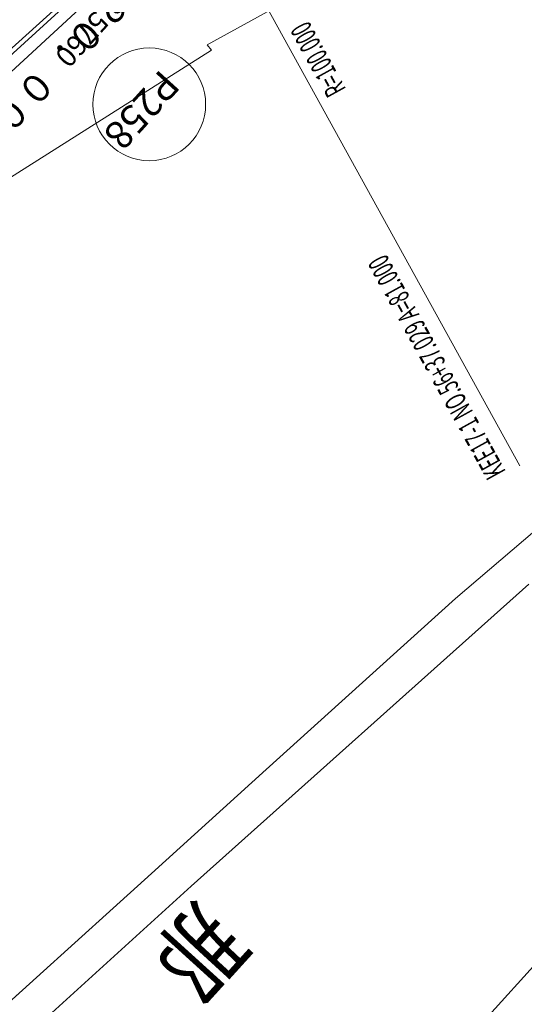
# Model space of a CAD drawing. Extents: x 17466 to 17761, y 23612 to 23910.
# Drawn here: x 17671 to 17685, y 23720 to 23747 of the extents above; entities that cross this region are included whole.
import ezdxf

# ---------------------------------------------------------------- set-up
doc = ezdxf.new("R2010")
doc.units = 0
for name, color, linetype, lineweight in [('\\M+587ED\\M+59698', 3, 'Continuous', 0), ('\\M+5A5BF\\M+5A5A4\\M+5A5C8\\M+5A5EB', 6, 'Continuous', 0), ('道路平面図', 7, 'Continuous', 0)]:
    doc.layers.add(name, color=color, linetype=linetype, lineweight=lineweight)
doc.styles.add('\\M+5A3CD\\M+5A3D3 \\M+5A5B4\\M+5A5B7\\M+5A5C3\\M+5A5AF', font='MS Gothic.ttf')

msp = doc.modelspace()

# ---------------------------------------------------------------- linework, layer by layer
at = {"layer": '\\M+587ED\\M+59698', "linetype": 'Continuous', "lineweight": 13}
msp.add_line((17751.711, 23794.206), (17593.992, 23619.909), dxfattribs=at)
at = {"layer": '道路平面図', "linetype": 'Continuous', "lineweight": 13}
for p, q in [((17664.284, 23739.654), (17678.399, 23752.377)), ((17676.404, 23750.312), (17685.086, 23734.588)), ((17675.671, 23749.788), (17662.833, 23738.101)), ((17666.946, 23741.332), (17673.107, 23747.009)), ((17688.008, 23734.969), (17683.335, 23730.98)), ((17676.15, 23723.152), (17685.329, 23731.365)), ((17683.335, 23730.98), (17678.185, 23726.327)), ((17678.185, 23726.327), (17675.071, 23723.498)), ((17675.071, 23723.498), (17668.098, 23717.207)), ((17662.356, 23710.644), (17676.15, 23723.152))]:
    msp.add_line(p, q, dxfattribs=at)
at = {"layer": '道路平面図', "linetype": 'Continuous', "lineweight": 13, "flags": 128}
msp.add_lwpolyline([(17646.636, 23721.141), (17653.605, 23728.146), (17655.014, 23729.575), (17655.755, 23730.278), (17656.513, 23730.807), (17657.511, 23731.756), (17658.371, 23732.531), (17659.405, 23733.387), (17660.454, 23734.349), (17660.478, 23734.288), (17661.644, 23735.217), (17662.285, 23735.762), (17663.447, 23736.676), (17664.681, 23737.562), (17665.853, 23738.451), (17666.394, 23738.909), (17667.688, 23739.886), (17670.073, 23741.614), (17671.157, 23742.377), (17676.702, 23745.891), (17676.578, 23746.031), (17679.318, 23747.547)], dxfattribs=at)
at = {"layer": '道路平面図', "linetype": 'Continuous', "lineweight": 13}
msp.add_circle((17675.006, 23744.414), 1.534, dxfattribs=at)

# ---------------------------------------------------------------- texts
at = {"layer": '\\M+5A5BF\\M+5A5A4\\M+5A5C8\\M+5A5EB', "linetype": 'Continuous', "lineweight": 13, "style": '\\M+5A3CD\\M+5A3D3 \\M+5A5B4\\M+5A5B7\\M+5A5C3\\M+5A5AF', "width": 0.928571}
msp.add_text('南部５８号－６', height=3.048, rotation=227.8585, dxfattribs=at).set_placement((17691.85, 23720.948))
at = {"layer": '道路平面図', "linetype": 'Continuous', "lineweight": 13, "style": '\\M+5A3CD\\M+5A3D3 \\M+5A5B4\\M+5A5B7\\M+5A5C3\\M+5A5AF'}
for s, height, rotation, width, p in [('X=23316.4700,Y=17862.5760', 0.55626, 227.8585, 1, (17679.046, 23753.083)), ('２０．００', 0.7382, 226.3881, 0.975641, (17674.036, 23747.596)), ('R=100.000', 0.5715, 118.8956, 0.575556, (17680.369, 23744.827)), ('KEE17-1 NO.56+37.029 A=81.000', 0.5715, 118.8952, 0.582069, (17684.716, 23734.429)), ('那', 1.881, 227.7881, 0.842532, (17676.414, 23722.786))]:
    msp.add_text(s, height=height, rotation=rotation, dxfattribs=dict(at, width=width)).set_placement(p)
msp.add_text('P258', height=0.762, rotation=227.8585, dxfattribs=at).set_placement((17675.324, 23745.399))

doc.saveas('drawing.dxf')
